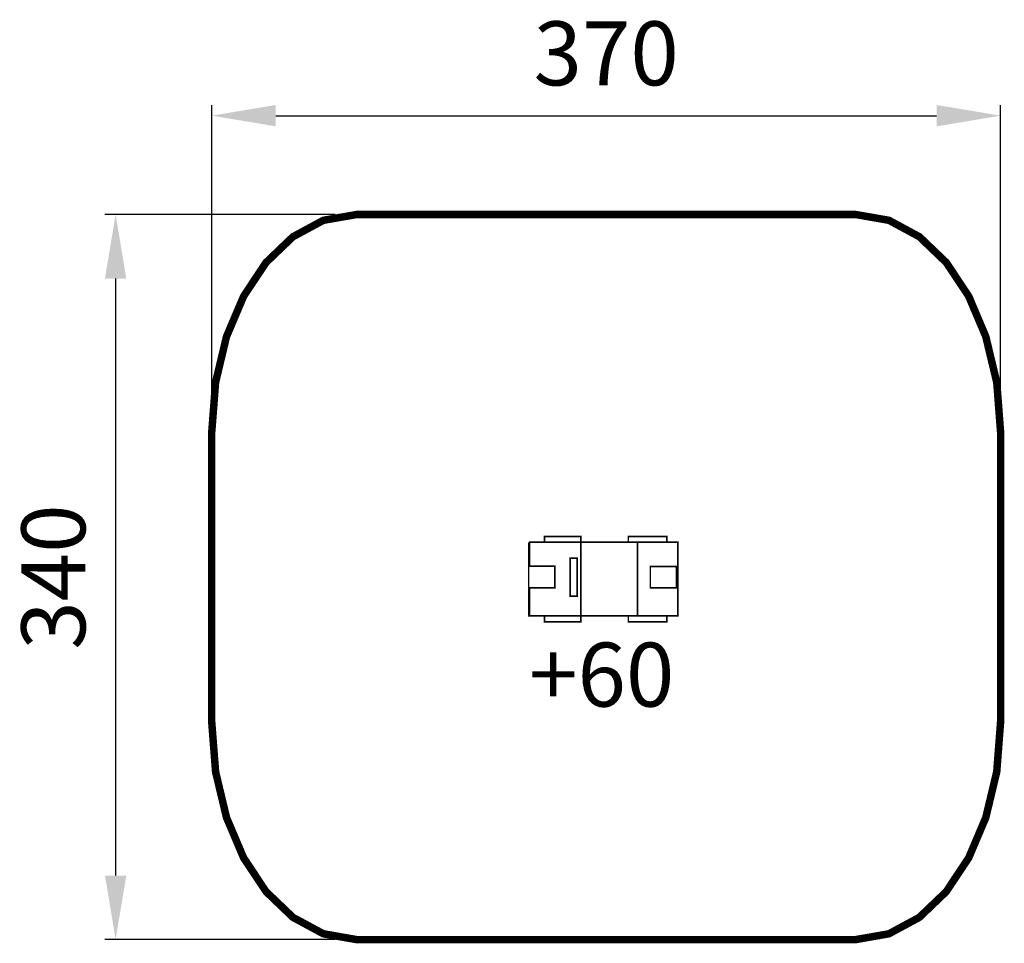
# Model space of a CAD drawing. Extents: x -130 to 332, y -555 to -122.
import ezdxf

# ---------------------------------------------------------------- set-up
doc = ezdxf.new("R2010")
doc.units = 0
doc.header["$LTSCALE"] = 20
doc.header["$MEASUREMENT"] = 0
doc.header["$PDMODE"] = 35
doc.header["$PDSIZE"] = 0.000315
doc.linetypes.add('STRICHLINIEX2', pattern=[1.5, 1, -0.5])
doc.layers.get('0').update_dxf_attribs({"linetype": 'CONTINUOUS'})
doc.layers.get('Defpoints').update_dxf_attribs({"linetype": 'CONTINUOUS'})
doc.styles.get("Standard").update_dxf_attribs({"font": 'arial.ttf', "height": 30})
doc.dimstyles.new('Kopie von ISO-25', dxfattribs={"dimtxt": 30, "dimasz": 30, "dimexe": 5, "dimexo": 10, "dimgap": 10, "dimtad": 1, "dimdec": 0, "dimtxsty": 'Standard', "dimcen": 2.5, "dimclrd": 256, "dimclre": 256, "dimclrt": 256, "dimadec": 0, "dimazin": 0, "dimtfac": 1, "dimtdec": 0, "dimtmove": 0, "dimatfit": 3, "dimfxl": 0, "dimarcsym": 0})

# ---------------------------------------------------------------- blocks, each defined once
blk = doc.blocks.new('*D2')
at = {"linetype": 'Continuous', "lineweight": -2}
for p, q in [((-39.75, -305.2), (-39.75, -161.84)), ((330.25, -305.2), (330.25, -161.84)), ((-9.75, -166.84), (300.25, -166.84))]:
    blk.add_line(p, q, dxfattribs=at)
at = {"linetype": 'Continuous'}
for points in [[(-9.75, -161.84), (-9.75, -171.84), (-39.75, -166.84)], [(300.25, -161.84), (300.25, -171.84), (330.25, -166.84)]]:
    blk.add_solid(points, dxfattribs=at)
at = {"layer": 'Defpoints', "color": 0, "linetype": 'Continuous'}
for p in [(330.25, -166.84), (-39.75, -315.2), (330.25, -315.2)]:
    blk.add_point(p, dxfattribs=at)
at = {"linetype": 'Continuous', "insert": (145.25, -141.51), "char_height": 30, "attachment_point": 5}
blk.add_mtext('370', dxfattribs=at)
blk = doc.blocks.new('*D3')
at = {"linetype": 'Continuous', "lineweight": -2}
for p, q in [((18.13, -213.2), (-89.82, -213.2)), ((-84.82, -243.2), (-84.82, -523.2)), ((18.13, -553.2), (-89.82, -553.2))]:
    blk.add_line(p, q, dxfattribs=at)
at = {"linetype": 'Continuous'}
for points in [[(-89.82, -243.2), (-79.82, -243.2), (-84.82, -213.2)], [(-89.82, -523.2), (-79.82, -523.2), (-84.82, -553.2)]]:
    blk.add_solid(points, dxfattribs=at)
at = {"layer": 'Defpoints', "color": 0, "linetype": 'Continuous'}
for p in [(28.13, -213.2), (-84.82, -553.2), (28.13, -553.2)]:
    blk.add_point(p, dxfattribs=at)
at = {"linetype": 'Continuous', "insert": (-110.14, -383.2), "char_height": 30, "attachment_point": 5, "rotation": 90}
blk.add_mtext('340', dxfattribs=at)

msp = doc.modelspace()

# ---------------------------------------------------------------- linework, layer by layer
at = {"linetype": 'STRICHLINIEX2', "const_width": 3.5, "flags": 128}
msp.add_lwpolyline([(262.37, -553.2), (28.13, -553.2), (12.61, -550.49), (-1.66, -542.79), (-14.26, -530.72), (-24.79, -514.9), (-32.83, -495.96), (-37.95, -474.52), (-39.75, -451.2), (-39.75, -315.2), (-37.95, -291.89), (-32.83, -270.44), (-24.79, -251.5), (-14.26, -235.68), (-1.66, -223.61), (12.61, -215.91), (28.13, -213.2), (262.37, -213.2), (277.89, -215.91), (292.15, -223.61), (304.76, -235.68), (315.29, -251.5), (323.32, -270.44), (328.45, -291.89), (330.25, -315.2), (330.25, -451.2), (328.45, -474.52), (323.32, -495.96), (315.29, -514.9), (304.76, -530.72), (292.15, -542.79), (277.89, -550.49), (262.37, -553.2)], dxfattribs=at)
at = {"linetype": 'Continuous', "const_width": 0.762}
for points in [[(116.26, -364.16), (119.12, -364.16), (121.97, -364.16), (124.82, -364.16), (127.67, -364.16), (130.53, -364.16), (133.38, -364.16), (133.38, -364.61), (133.38, -365.07), (133.38, -365.52), (133.38, -365.97), (133.38, -366.42), (133.38, -366.88), (130.53, -366.88), (127.67, -366.88), (124.82, -366.88), (121.97, -366.88), (119.12, -366.88), (116.26, -366.88), (116.26, -366.42), (116.26, -365.97), (116.26, -365.52), (116.26, -365.07), (116.26, -364.61), (116.26, -364.16)], [(155.64, -364.16), (158.66, -364.16), (161.67, -364.16), (164.69, -364.16), (167.71, -364.16), (170.72, -364.16), (173.74, -364.16), (173.74, -364.61), (173.74, -365.07), (173.74, -365.52), (173.74, -365.97), (173.74, -366.42), (173.74, -366.88), (170.72, -366.88), (167.71, -366.88), (164.69, -366.88), (161.67, -366.88), (158.66, -366.88), (155.64, -366.88), (155.64, -366.42), (155.64, -365.97), (155.64, -365.52), (155.64, -365.07), (155.64, -364.61), (155.64, -364.16)], [(109.03, -366.88), (113.08, -366.88), (117.12, -366.88), (121.17, -366.88), (125.22, -366.88), (129.27, -366.88), (133.31, -366.88), (133.31, -372.64), (133.31, -378.4), (133.31, -384.16), (133.31, -389.92), (133.31, -395.68), (133.31, -401.44), (129.27, -401.44), (125.22, -401.44), (121.17, -401.44), (117.12, -401.44), (113.08, -401.44), (109.03, -401.44), (109.03, -395.68), (109.03, -389.92), (109.03, -388.2)], [(109.03, -378.14), (109.03, -372.64), (109.03, -366.88)], [(109.23, -366.88), (178.9, -366.88), (178.9, -401.44), (109.23, -401.44), (109.23, -388.2)], [(109.23, -378.14), (109.23, -366.88)], [(159.99, -366.88), (163.14, -366.88), (166.29, -366.88), (169.44, -366.88), (172.59, -366.88), (175.75, -366.88), (178.9, -366.88), (178.9, -372.64), (178.9, -378.4), (178.9, -384.16), (178.9, -389.92), (178.9, -395.68), (178.9, -401.44), (175.75, -401.44), (172.59, -401.44), (169.44, -401.44), (166.29, -401.44), (163.14, -401.44), (159.99, -401.44), (159.99, -395.68), (159.99, -389.92), (159.99, -384.16), (159.99, -378.4), (159.99, -372.64), (159.99, -366.88)], [(128.32, -374.37), (131.69, -374.37), (131.69, -392.19), (128.32, -392.19), (128.32, -374.37)], [(108.9, -378.14), (110.95, -378.14), (113, -378.14), (115.05, -378.14), (117.1, -378.14), (119.15, -378.14), (121.2, -378.14), (121.2, -379.82), (121.2, -381.5), (121.2, -383.17), (121.2, -384.85), (121.2, -386.52), (121.2, -388.2), (119.15, -388.2), (117.1, -388.2), (115.05, -388.2), (113, -388.2), (110.95, -388.2), (108.9, -388.2), (108.9, -386.52), (108.9, -384.85), (108.9, -383.17), (108.9, -381.5), (108.9, -379.82), (108.9, -378.14)], [(165.97, -378.2), (168.02, -378.2), (170.07, -378.2), (172.12, -378.2), (174.17, -378.2), (176.22, -378.2), (178.27, -378.2), (178.27, -379.88), (178.27, -381.56), (178.27, -383.23), (178.27, -384.91), (178.27, -386.59), (178.27, -388.26), (176.22, -388.26), (174.17, -388.26), (172.12, -388.26), (170.07, -388.26), (168.02, -388.26), (165.97, -388.26), (165.97, -386.59), (165.97, -384.91), (165.97, -383.23), (165.97, -381.56), (165.97, -379.88), (165.97, -378.2)], [(116.26, -401.44), (119.12, -401.44), (121.97, -401.44), (124.82, -401.44), (127.67, -401.44), (130.53, -401.44), (133.38, -401.44), (133.38, -401.89), (133.38, -402.35), (133.38, -402.8), (133.38, -403.25), (133.38, -403.71), (133.38, -404.16), (130.53, -404.16), (127.67, -404.16), (124.82, -404.16), (121.97, -404.16), (119.12, -404.16), (116.26, -404.16), (116.26, -403.71), (116.26, -403.25), (116.26, -402.8), (116.26, -402.35), (116.26, -401.89), (116.26, -401.44)], [(155.64, -401.44), (158.66, -401.44), (161.67, -401.44), (164.69, -401.44), (167.71, -401.44), (170.72, -401.44), (173.74, -401.44), (173.74, -401.89), (173.74, -402.35), (173.74, -402.8), (173.74, -403.25), (173.74, -403.71), (173.74, -404.16), (170.72, -404.16), (167.71, -404.16), (164.69, -404.16), (161.67, -404.16), (158.66, -404.16), (155.64, -404.16), (155.64, -403.71), (155.64, -403.25), (155.64, -402.8), (155.64, -402.35), (155.64, -401.89), (155.64, -401.44)]]:
    msp.add_lwpolyline(points, dxfattribs=at)

# ---------------------------------------------------------------- texts
at = {"linetype": 'Continuous', "insert": (109.1, -413.95), "char_height": 30, "attachment_point": 1}
msp.add_mtext_dynamic_manual_height_columns('+60', width=31.3514, gutter_width=150, heights=[0], dxfattribs=at)

# ---------------------------------------------------------------- dimensions: what is measured, and where the dimension line sits
at = {"linetype": 'Continuous'}
dim = msp.add_linear_dim(base=(330.25, -166.84), p1=(-39.75, -315.2), p2=(330.25, -315.2), dimstyle='Kopie von ISO-25', dxfattribs=at)
dim.commit()
dim.dimension.update_dxf_attribs({"geometry": '*D2', "text_midpoint": (145.25, -141.51)})
dim = msp.add_linear_dim(base=(-84.82, -553.2), p1=(28.13, -213.2), p2=(28.13, -553.2), angle=90, dimstyle='Kopie von ISO-25', dxfattribs=at)
dim.commit()
dim.dimension.update_dxf_attribs({"geometry": '*D3', "text_midpoint": (-110.14, -383.2)})

doc.saveas('drawing.dxf')
